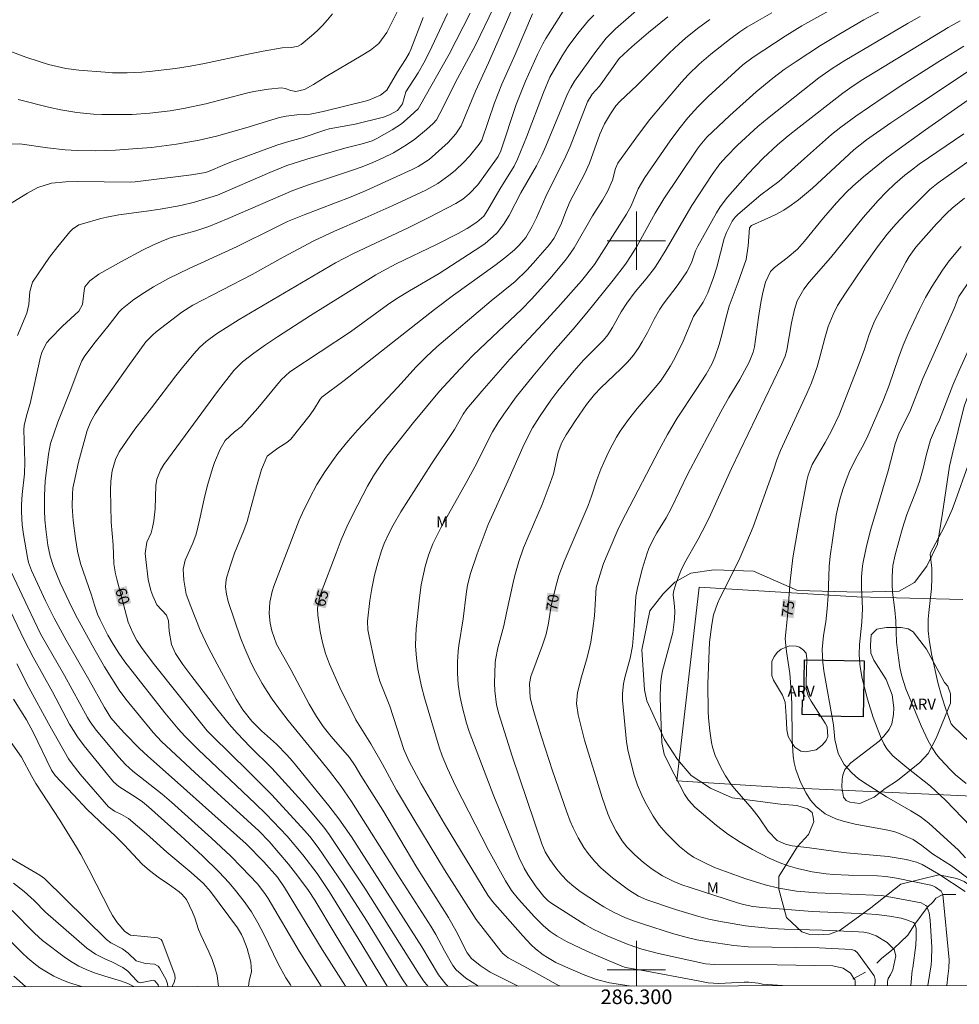
# Model space of a CAD drawing. Units: metres. Extents: x 286000 to 286516, y 1673792 to 1674357.
# Drawn here: x 286215 to 286344, y 1673795 to 1673930 of the extents above; entities that cross this region are included whole.
import ezdxf
from ezdxf.enums import TextEntityAlignment as Align

# ---------------------------------------------------------------- set-up
doc = ezdxf.new("R2010")
doc.units = ezdxf.units.M
doc.header["$MEASUREMENT"] = 0
doc.linetypes.add('Intermitente', pattern=[48, 15, -2, 2, -2, 2, -2, 2, -2, 2, -2, 15])
for name, color, linetype, lineweight in [('Articulacao', 7, 'Continuous', 18), ('Edificacoes', 7, 'Continuous', 30), ('Malha_Coordenadas', 7, 'Continuous', 15), ('Muro_Grade', 8, 'Continuous', 20), ('Rio_Intermitente', 5, 'Intermitente', 9), ('Topon_Curvas_Mestras_Masc', 255, 'Continuous', 9)]:
    doc.layers.add(name, color=color, linetype=linetype, lineweight=lineweight)
for name, color, linetype, lineweight, true_color in [('Curvas_Intermediarias', 7, 'Continuous', 9, 0x783c14), ('Curvas_Mestras', 7, 'Continuous', 20, 0x783c14), ('Topon_Curvas_Mestras', 7, 'Continuous', 9, 0x783c14), ('Topon_Vegetacao', 7, 'Continuous', 9, 0x00ff33), ('Vegetacao', 7, 'Orla8', 9, 0x00ff33)]:
    doc.layers.add(name, color=color, linetype=linetype, lineweight=lineweight, true_color=true_color)
doc.styles.add('Arial', font='arial.ttf', dxfattribs={"height": 1.5})
doc.styles.get("Standard").update_dxf_attribs({"font": 'arial.ttf'})
doc.linetypes.add('Orla8', pattern='A,6,-0.5,["V",Standard,S=1,R=0,X=-0.5,Y=-1],-0.5,6,-0.5,["V",Standard,S=1,R=0,X=-0.5,Y=-1],-0.5', length=14)

msp = doc.modelspace()

# ---------------------------------------------------------------- linework, layer by layer
at = {"layer": 'Articulacao', "flags": 128}
msp.add_lwpolyline([(286016.57, 1674351.73), (286498.76, 1674352.33), (286499.44, 1673798.06), (286017.27, 1673797.46), (286016.57, 1674351.73)], close=True, dxfattribs=at)
at = {"layer": 'Curvas_Intermediarias', "flags": 128}
for points, elevation in [([(286303.21, 1673934.44), (286297.12, 1673929.07), (286295.85, 1673927.78), (286294.41, 1673925.95), (286291.52, 1673921.91), (286290.98, 1673921.05), (286290.53, 1673920.15), (286287.56, 1673912.98), (286287.01, 1673911.75), (286286.29, 1673910.27), (286284.13, 1673906.6), (286282.52, 1673903.48), (286281.78, 1673902.23), (286280.87, 1673901.1), (286280.36, 1673900.58), (286279.26, 1673899.65), (286278.66, 1673899.23), (286272.92, 1673895.52), (286268.86, 1673893.15), (286267.15, 1673892.09), (286265.83, 1673891.2), (286260.76, 1673887.51), (286252.46, 1673882.01), (286251.29, 1673880.95), (286248.07, 1673877.05), (286246.15, 1673874.89), (286245.81, 1673874.55), (286244.87, 1673873.82), (286243.57, 1673872.59), (286242.9, 1673871.42), (286242.14, 1673869.6), (286241.83, 1673868.77), (286241.19, 1673866.64), (286240.78, 1673865.02), (286240.09, 1673861.69), (286239.63, 1673859.76), (286239.15, 1673858.54), (286238.12, 1673856.19), (286237.85, 1673854.98), (286237.9, 1673853.45), (286238.26, 1673851.52), (286238.86, 1673849.82), (286240.18, 1673846.58), (286241.28, 1673844.27), (286242.49, 1673841.93), (286245.09, 1673837.13), (286246.01, 1673835.65), (286247.24, 1673834.11), (286248.59, 1673832.8), (286250.62, 1673830.95), (286252.06, 1673829.49), (286252.82, 1673828.64), (286257.8, 1673822.49), (286259.18, 1673820.7), (286260.91, 1673818.23), (286263.35, 1673814.44), (286270.54, 1673803.15), (286272.83, 1673799.32), (286273.86, 1673798.02), (286274.13, 1673797.78)], 62), ([(286299, 1673797.81), (286296.3, 1673798.24), (286294.51, 1673798.69), (286292.67, 1673799.38), (286289.85, 1673800.6), (286288.96, 1673801.02), (286287.81, 1673801.68), (286287.22, 1673802.06), (286286.15, 1673802.9), (286285.57, 1673803.43), (286284.39, 1673804.65), (286280.24, 1673809.4), (286279.62, 1673810.27), (286273.68, 1673820.02), (286270.48, 1673825.51), (286268.83, 1673828.57), (286268.11, 1673830.23), (286266.16, 1673836.16), (286264.81, 1673839.59), (286264.48, 1673840.71), (286264.08, 1673842.32), (286263.29, 1673845.94), (286263.17, 1673846.64), (286263.13, 1673847.82), (286263.42, 1673850.66), (286263.72, 1673852.31), (286264.09, 1673854.12), (286264.51, 1673855.82), (286265.04, 1673857.49), (286265.4, 1673858.47), (286265.98, 1673859.75), (286266.63, 1673860.99), (286267.68, 1673862.81), (286271.88, 1673869.42), (286275.05, 1673874.11), (286276.23, 1673876.24), (286276.73, 1673876.94), (286278.78, 1673879.4), (286282.61, 1673883.78), (286287.17, 1673888.6), (286289.21, 1673890.85), (286292.44, 1673894.51), (286294.26, 1673896.75), (286298.64, 1673903.67), (286299.28, 1673904.82), (286300.25, 1673907.15), (286301.13, 1673908.68), (286304.6, 1673913.71), (286305.79, 1673915.33), (286307.06, 1673916.89), (286308.41, 1673918.38), (286309.85, 1673919.79), (286314.6, 1673924.12), (286315.98, 1673925.19), (286320.41, 1673928.09), (286322.68, 1673929.47), (286328.96, 1673932.98)], 66), ([(286277.19, 1673931.21), (286274.32, 1673925.61), (286270.25, 1673918.41), (286270.04, 1673918.11), (286268.98, 1673917.08), (286267.79, 1673916.06), (286266.48, 1673915.21), (286264.41, 1673914.04), (286263.76, 1673913.72), (286262.38, 1673913.28), (286260.01, 1673912.72), (286254.81, 1673911.21), (286252.06, 1673910.32), (286249.7, 1673909.39), (286242.55, 1673906.24), (286239.37, 1673905.29), (286237.51, 1673904.86), (286234.69, 1673904.36), (286232.8, 1673904.07), (286228.99, 1673903.57), (286227.34, 1673903.24), (286226.52, 1673903.04), (286224.01, 1673902.34), (286223.52, 1673902.17), (286222.64, 1673901.61), (286222.28, 1673901.24), (286220.62, 1673899.22), (286219.52, 1673897.74), (286217.18, 1673894.33), (286216.8, 1673893.07), (286216.65, 1673891.25), (286216.38, 1673890.09), (286215.1, 1673887.03)], 56), ([(286267.46, 1673931.94), (286265.76, 1673928.59), (286264.66, 1673927.06), (286263.51, 1673926.14), (286262.26, 1673925.35), (286257.44, 1673922.56), (286255.7, 1673921.43), (286254.45, 1673920.75), (286253.26, 1673920.48), (286252.58, 1673920.62), (286251.82, 1673920.9), (286251.3, 1673920.98), (286249.53, 1673920.79), (286247.5, 1673920.48), (286246.5, 1673920.26), (286240.92, 1673918.81), (286237.86, 1673918.15), (286236.03, 1673917.84), (286233.26, 1673917.51), (286230.83, 1673917.34), (286229.62, 1673917.32), (286226.67, 1673917.33), (286225.52, 1673917.37), (286223.24, 1673917.62), (286221.04, 1673917.98), (286219.35, 1673918.31), (286215.18, 1673919.37)], 53), ([(286280.43, 1673932.04), (286277.91, 1673926.83), (286275.43, 1673922.25), (286274.79, 1673921.02), (286273.48, 1673918.31), (286272.57, 1673916.61), (286272.1, 1673916.09), (286271.21, 1673915.25), (286269.61, 1673913.93), (286268.48, 1673913.15), (286266.67, 1673912.09), (286265.28, 1673911.36), (286263.85, 1673910.72), (286262.39, 1673910.15), (286260.92, 1673909.64), (286255.03, 1673907.7), (286252.86, 1673906.9), (286243.98, 1673903.06), (286241.37, 1673901.95), (286239.57, 1673901.35), (286236.2, 1673900.45), (286235.11, 1673900.04), (286233.68, 1673899.4), (286232.27, 1673898.71), (286229.35, 1673897.14), (286226.27, 1673895.42), (286225.01, 1673894.5), (286224.35, 1673893.71), (286224.24, 1673893.19), (286224.01, 1673891.25), (286223.52, 1673890.37), (286221.29, 1673888.29), (286219.57, 1673886.56), (286219.14, 1673886.05), (286218.5, 1673884.82), (286218.28, 1673884.09), (286216.83, 1673877.68), (286216.38, 1673876.16), (286216.02, 1673874.67), (286215.98, 1673874.06), (286216.11, 1673869.68), (286216.07, 1673868.03), (286215.76, 1673865.2), (286215.66, 1673863.77), (286215.65, 1673862.82), (286215.77, 1673861.04), (286215.93, 1673859.74), (286216.46, 1673856.56), (286216.62, 1673855.88), (286217.04, 1673854.79), (286218.97, 1673850.61), (286220.15, 1673848.24), (286221.8, 1673845.24), (286224.89, 1673839.84), (286227.04, 1673835.98), (286227.93, 1673834.59), (286228.82, 1673833.5), (286229.77, 1673832.46), (286231.82, 1673830.37), (286232.97, 1673829.3), (286237.07, 1673825.7), (286246.47, 1673817.3), (286248.9, 1673814.81), (286250.76, 1673812.72), (286251.74, 1673811.32), (286256.89, 1673802.79), (286260.09, 1673797.76)], 57), ([(286263.01, 1673797.77), (286258.66, 1673804.89), (286255.88, 1673809.55), (286255.02, 1673810.88), (286253.54, 1673812.86), (286252.26, 1673814.48), (286249.63, 1673817.61), (286248.2, 1673819.09), (286239.43, 1673827.06), (286234.84, 1673831.31), (286233.72, 1673832.54), (286229.95, 1673837.11), (286229.06, 1673838.37), (286227.06, 1673841.56), (286225.56, 1673844.13), (286223.34, 1673848.2), (286222.6, 1673849.63), (286220.96, 1673853.08), (286220.04, 1673855.33), (286219.58, 1673856.76), (286219.29, 1673858.24), (286218.99, 1673860.43), (286218.87, 1673861.75), (286218.8, 1673863.07), (286218.8, 1673865.06), (286218.9, 1673867.04), (286219.36, 1673870.73), (286219.63, 1673872.2), (286220.64, 1673875.14), (286222.44, 1673879.6), (286223.41, 1673882.31), (286223.93, 1673883.55), (286224.35, 1673884.23), (286225.75, 1673886.11), (286227.67, 1673888.47), (286229.05, 1673890.28), (286229.46, 1673890.65), (286231.08, 1673891.93), (286232.52, 1673892.93), (286233.74, 1673893.67), (286235.82, 1673894.82), (286238.67, 1673896.2), (286245.14, 1673899.18), (286250.49, 1673901.84), (286252.15, 1673902.63), (286254.42, 1673903.58), (286260.88, 1673906.05), (286262.91, 1673906.92), (286269.22, 1673909.76), (286270.08, 1673910.19), (286271.56, 1673911.16), (286274.17, 1673913.5), (286275.24, 1673914.68), (286275.96, 1673915.79), (286277.94, 1673920.53), (286279.72, 1673924.4), (286282.83, 1673931.48)], 58), ([(286333.61, 1673931.61), (286331.17, 1673930.29), (286327.96, 1673928.43), (286325.25, 1673926.77), (286321.88, 1673924.6), (286320.25, 1673923.5), (286318.68, 1673922.32), (286316.39, 1673920.44), (286312.82, 1673917.2), (286309.64, 1673914.2), (286308.73, 1673913.13), (286308.32, 1673912.56), (286305.8, 1673908.84), (286303.77, 1673905.75), (286302.58, 1673903.77), (286300.11, 1673899.32), (286299.29, 1673897.98), (286298.47, 1673896.78), (286296.81, 1673894.59), (286293.18, 1673890.11), (286291.32, 1673887.9), (286288.58, 1673884.77), (286285.83, 1673881.49), (286283.52, 1673878.6), (286281.8, 1673876.24), (286281.05, 1673875.1), (286280.26, 1673873.78), (286277.81, 1673868.99), (286276.71, 1673866.97), (286273.17, 1673860.62), (286272.08, 1673858.42), (286271.48, 1673856.9), (286271.01, 1673855.33), (286270.48, 1673852.83), (286270.22, 1673851.04), (286269.8, 1673846.78), (286269.73, 1673845.81), (286269.71, 1673844.4), (286269.81, 1673842.8), (286270.01, 1673841.28), (286270.5, 1673838.87), (286270.92, 1673837.31), (286272.92, 1673830.53), (286273.34, 1673829.35), (286274.06, 1673827.62), (286275.17, 1673825.25), (286279.69, 1673816.43), (286282.05, 1673812.22), (286282.88, 1673810.91), (286283.84, 1673809.69), (286285.99, 1673807.26), (286287.25, 1673806.03), (286288.16, 1673805.28), (286289.14, 1673804.63), (286290.41, 1673803.89), (286293.18, 1673802.57), (286295.05, 1673801.75), (286297.98, 1673800.52), (286298.5, 1673800.35), (286299.04, 1673800.24), (286300.63, 1673799.98), (286308.47, 1673798.52), (286309.85, 1673798.24), (286311.29, 1673798.15), (286314.76, 1673798.32), (286315.41, 1673798.32), (286316.69, 1673798.19), (286317.26, 1673798.05), (286320.02, 1673797.84)], 67), ([(286258.29, 1673931.12), (286257.64, 1673930.31), (286256.95, 1673929.53), (286256.21, 1673928.8), (286255.44, 1673928.11), (286254, 1673926.93), (286253.59, 1673926.71), (286252.68, 1673926.5), (286251.42, 1673926.45), (286248.79, 1673926.01), (286246.75, 1673925.62), (286240.75, 1673924.31), (286238.77, 1673923.95), (286236.78, 1673923.65), (286233.19, 1673923.21), (286232.18, 1673923.12), (286230.17, 1673923.03), (286228.16, 1673923.05), (286227.15, 1673923.11), (286223.54, 1673923.41), (286221.74, 1673923.65), (286220.55, 1673923.89), (286219.38, 1673924.19), (286218.06, 1673924.6), (286216.27, 1673925.21), (286212.97, 1673926.42)], 52), ([(286213.92, 1673913.27), (286215.45, 1673913.28), (286219.21, 1673912.76), (286221.65, 1673912.49), (286223.31, 1673912.39), (286225.82, 1673912.36), (286228.53, 1673912.44), (286230.93, 1673912.6), (286233.47, 1673912.82), (286236.92, 1673913.25), (286240.03, 1673913.79), (286242.42, 1673914.37), (286246.44, 1673915.51), (286251.04, 1673916.91), (286251.97, 1673917.1), (286253.4, 1673917.26), (286254.62, 1673917.31), (286255.23, 1673917.39), (286257.04, 1673917.72), (286263.17, 1673919.26), (286264.87, 1673920), (286265.75, 1673920.68), (286267.24, 1673923.17), (286268.32, 1673924.85), (286268.84, 1673925.75), (286269.06, 1673926.22), (286270.75, 1673930.61)], 54), ([(286285.76, 1673931.12), (286283.35, 1673925.56), (286281.52, 1673921.47), (286280.51, 1673918.91), (286278.77, 1673913.81), (286278.44, 1673913.26), (286277.09, 1673911.61), (286276.34, 1673910.79), (286275.14, 1673909.64), (286274.28, 1673908.94), (286272.76, 1673907.87), (286271.13, 1673906.95), (286266.5, 1673904.8), (286262.37, 1673902.97), (286258.6, 1673901.34), (286255.77, 1673900.02), (286251.54, 1673897.74), (286247.31, 1673895.38), (286239.16, 1673891.19), (286237.63, 1673890.2), (286234.12, 1673887.5), (286233.62, 1673887.08), (286232.71, 1673886.14), (286230.22, 1673882.71), (286226.39, 1673877.26), (286225.77, 1673876.27), (286225.17, 1673875.2), (286224.65, 1673873.98), (286223.49, 1673869.64), (286222.87, 1673866.88), (286222.72, 1673866.07), (286222.63, 1673865.24), (286222.61, 1673863.58), (286222.76, 1673861.66), (286223.06, 1673859.19), (286223.32, 1673857.42), (286223.74, 1673855.73), (286225.25, 1673851.38), (286225.66, 1673850.02), (286226.09, 1673848.81), (286226.43, 1673848.02), (286227.51, 1673845.93), (286228.22, 1673844.67), (286228.99, 1673843.44), (286229.82, 1673842.25), (286235.33, 1673835.27), (286237.15, 1673833.08), (286238.04, 1673832.08), (286239.92, 1673830.19), (286247.69, 1673822.83), (286249.19, 1673821.37), (286252.08, 1673818.33), (286254.22, 1673815.77), (286256.19, 1673813.21), (286257.85, 1673810.76), (286261.84, 1673804.32), (286265.42, 1673798.38), (286265.81, 1673797.77)], 59), ([(286271.38, 1673797.78), (286270.81, 1673798.51), (286270.16, 1673799.45), (286262.76, 1673811.21), (286257.87, 1673818.57), (286257.14, 1673819.58), (286254.54, 1673822.62), (286251.37, 1673826.17), (286249.97, 1673827.66), (286247.02, 1673830.59), (286245.25, 1673832.45), (286244.14, 1673833.7), (286242.43, 1673835.8), (286239.02, 1673840.23), (286237.78, 1673841.89), (286236.79, 1673843.39), (286236.24, 1673844.64), (286235.91, 1673846.45), (286235.8, 1673847.87), (286235.54, 1673848.67), (286234.2, 1673850.09), (286233.67, 1673851.31), (286233.4, 1673852.04), (286233.02, 1673853.55), (286232.69, 1673856.28), (286232.63, 1673857.1), (286232.84, 1673858.66), (286233.43, 1673859.94), (286233.63, 1673860.69), (286233.79, 1673861.57), (286234.01, 1673863.23), (286234.09, 1673866.43), (286234.24, 1673867.31), (286234.73, 1673868.55), (286235.2, 1673869.31), (286242.66, 1673879.52), (286244.78, 1673882.22), (286245.98, 1673883.41), (286247.53, 1673884.61), (286249.13, 1673885.75), (286250.75, 1673886.84), (286255.31, 1673889.77), (286264.26, 1673895.32), (286265.17, 1673895.85), (286267.03, 1673896.84), (286272.55, 1673899.5), (286275.54, 1673901.01), (286276.76, 1673901.71), (286278.12, 1673902.55), (286279.05, 1673903.4), (286279.6, 1673904.23), (286281.27, 1673907.08), (286283.21, 1673910.24), (286283.7, 1673911.2), (286284.91, 1673914.2), (286287.24, 1673920.35), (286288.13, 1673922.43), (286289.8, 1673925.39), (286290.61, 1673926.65), (286291.94, 1673928.45), (286293.44, 1673930.22), (286294.13, 1673930.97)], 61), ([(286278.34, 1673797.79), (286276.61, 1673798.88), (286275.26, 1673800.03), (286274.83, 1673800.59), (286273.69, 1673802.61), (286272.48, 1673804.87), (286271.79, 1673806.01), (286267.28, 1673813.03), (286260.92, 1673823.09), (286259.39, 1673825.28), (286257.89, 1673827.26), (286256.77, 1673828.69), (286252.21, 1673834.21), (286251.17, 1673835.57), (286250.03, 1673837.15), (286249.34, 1673838.2), (286248.66, 1673839.3), (286247.52, 1673841.35), (286247.01, 1673842.41), (286246.29, 1673844.07), (286245.7, 1673845.56), (286243.99, 1673850.55), (286243.76, 1673851.54), (286243.65, 1673852.56), (286243.73, 1673853.56), (286243.85, 1673854.05), (286244.3, 1673855.53), (286244.87, 1673857.14), (286246.13, 1673860.27), (286246.6, 1673861.52), (286247.04, 1673863.04), (286247.87, 1673866.25), (286248.58, 1673868.64), (286249.33, 1673870.48), (286250.82, 1673871.58), (286252.05, 1673872.32), (286252.58, 1673872.79), (286255.26, 1673876.14), (286255.86, 1673876.99), (286256.63, 1673878.27), (286256.86, 1673878.54), (286259.91, 1673880.84), (286272.28, 1673890.57), (286274.9, 1673892.53), (286280.57, 1673896.6), (286281.94, 1673897.68), (286283.25, 1673898.78), (286283.92, 1673899.41), (286284.81, 1673900.46), (286285.71, 1673901.97), (286286.27, 1673903.14), (286287.58, 1673906.1), (286290.33, 1673911.61), (286290.89, 1673912.93), (286293.29, 1673919.04), (286293.94, 1673920.12), (286294.94, 1673921.2), (286297.64, 1673925), (286299.39, 1673926.63), (286301.66, 1673928.59), (286304.32, 1673930.7)], 63), ([(286310.07, 1673930.36), (286308.36, 1673929.12), (286306.72, 1673927.78), (286305.85, 1673927.02), (286304.46, 1673925.73), (286300.08, 1673921.35), (286297.71, 1673919.12), (286297.17, 1673918.52), (286296.43, 1673917.43), (286295.62, 1673916.06), (286294.99, 1673914.61), (286293.56, 1673910.67), (286292.89, 1673909.16), (286290.92, 1673905.45), (286290.31, 1673904.02), (286289.7, 1673902.43), (286289.23, 1673901.39), (286288.65, 1673900.34), (286288.07, 1673899.51), (286285.84, 1673896.94), (286284.95, 1673895.99), (286283.36, 1673894.44), (286280.05, 1673891.75), (286272.64, 1673885.45), (286271.14, 1673884.09), (286269.8, 1673882.72), (286267.26, 1673879.91), (286261.72, 1673874.02), (286260.45, 1673872.55), (286259.05, 1673870.82), (286258.43, 1673870), (286257.26, 1673868.31), (286256.17, 1673866.57), (286255.18, 1673864.77), (286254.18, 1673862.7), (286253.76, 1673861.7), (286250.28, 1673852.61), (286250.05, 1673851.89), (286249.73, 1673850.43), (286249.65, 1673849.69), (286249.62, 1673848.86), (286249.74, 1673847.54), (286249.97, 1673846.49), (286250.63, 1673844.66), (286252.63, 1673841.1), (286255.09, 1673836.46), (286256.1, 1673834.75), (286257.02, 1673833.37), (286258.11, 1673832.03), (286260.63, 1673829.13), (286261.41, 1673827.98), (286262.18, 1673826.67), (286265.21, 1673821.91), (286269.89, 1673814.03), (286274.21, 1673807.2), (286275.28, 1673805.29), (286276.76, 1673802.35), (286277.37, 1673801.55), (286278.55, 1673800.59), (286279.93, 1673799.7), (286283.75, 1673797.79)], 64), ([(286329.97, 1673797.85), (286329.99, 1673797.89), (286330.01, 1673798.48), (286329.95, 1673798.66), (286329.82, 1673798.84), (286329.33, 1673799.56), (286328.33, 1673800.22), (286326.94, 1673800.56), (286319.28, 1673800.7), (286310.71, 1673800.72), (286309.48, 1673800.84), (286303, 1673802.25), (286300.75, 1673802.83), (286299.64, 1673803.19), (286298.42, 1673803.66), (286295.99, 1673804.69), (286294.06, 1673805.59), (286292.93, 1673806.23), (286288.4, 1673809.09), (286287.9, 1673809.48), (286287.3, 1673810.08), (286286.24, 1673811.38), (286285.08, 1673813.07), (286284.58, 1673813.97), (286283.93, 1673815.35), (286280.43, 1673823.81), (286277.07, 1673832.71), (286276.68, 1673833.82), (286276.07, 1673836.11), (286275.76, 1673837.62), (286275.55, 1673839.15), (286275.46, 1673840.69), (286275.47, 1673842.24), (286275.55, 1673843.73), (286275.63, 1673844.48), (286276.25, 1673848.16), (286276.62, 1673851.54), (286276.82, 1673852.77), (286277.24, 1673854.35), (286278.14, 1673857.05), (286279.68, 1673861.1), (286282.37, 1673867.04), (286284.61, 1673872.12), (286285.74, 1673874.33), (286286.68, 1673875.88), (286288.26, 1673878.14), (286289.23, 1673879.43), (286291.43, 1673882.18), (286292.71, 1673883.65), (286295.47, 1673886.39), (286296.05, 1673887.1), (286296.7, 1673888.13), (286297.89, 1673890.25), (286298.69, 1673891.45), (286299.83, 1673892.98), (286301.32, 1673894.78), (286302.45, 1673896.26), (286302.97, 1673897.01), (286303.94, 1673898.57), (286307.58, 1673904.85), (286310.37, 1673909.09), (286311.45, 1673910.54), (286312.35, 1673911.56), (286313.87, 1673913.12), (286316.66, 1673915.68), (286318.2, 1673916.98), (286325.01, 1673922.34), (286326.83, 1673923.65), (286328.57, 1673924.73), (286337.27, 1673929.87), (286338.89, 1673930.77)], 68), ([(286332.65, 1673797.86), (286332.71, 1673798.25), (286332.72, 1673798.69), (286332.65, 1673799.04), (286332.58, 1673799.2), (286332.01, 1673799.99), (286330.31, 1673802.33), (286329.93, 1673802.66), (286329.44, 1673802.79), (286325.05, 1673803.03), (286315.3, 1673803.16), (286313.35, 1673803.33), (286309.64, 1673803.88), (286308.28, 1673804.14), (286306.93, 1673804.44), (286304.93, 1673805.01), (286300.97, 1673806.26), (286299.73, 1673806.68), (286298.51, 1673807.16), (286296.86, 1673807.92), (286295.51, 1673808.67), (286294.64, 1673809.21), (286292.29, 1673810.76), (286291.4, 1673811.43), (286290.56, 1673812.18), (286289.78, 1673812.98), (286289.08, 1673813.83), (286288.1, 1673815.13), (286287.49, 1673816.18), (286287.04, 1673817.31), (286282.94, 1673829.31), (286281.11, 1673835.1), (286280.78, 1673836.35), (286280.55, 1673838.27), (286280.54, 1673839.31), (286280.64, 1673842.13), (286280.67, 1673842.54), (286280.98, 1673844.16), (286281.8, 1673847.17), (286282.16, 1673848.99), (286283.08, 1673853.15), (286283.31, 1673854.11), (286283.86, 1673856.01), (286284.52, 1673857.88), (286285.26, 1673859.72), (286287.05, 1673863.83), (286288.17, 1673866.76), (286288.6, 1673868.06), (286289.28, 1673871.01), (286289.74, 1673872.33), (286290.34, 1673873.39), (286291.65, 1673875.35), (286293.16, 1673877.53), (286294.23, 1673878.9), (286295.12, 1673879.85), (286297.86, 1673882.42), (286298.76, 1673883.34), (286299.59, 1673884.32), (286300.33, 1673885.38), (286300.8, 1673886.16), (286301.52, 1673887.44), (286302.43, 1673889.25), (286303.2, 1673890.63), (286303.64, 1673891.29), (286305.71, 1673894.02), (286306.9, 1673895.73), (286307.53, 1673896.96), (286308.09, 1673898.64), (286308.39, 1673899.27), (286310.97, 1673903.84), (286311.49, 1673904.68), (286312.5, 1673906), (286315.28, 1673909.13), (286317.38, 1673911.33), (286319.34, 1673913.16), (286320.8, 1673914.41), (286322.3, 1673915.61), (286328.29, 1673920.24), (286329.28, 1673920.96), (286330.79, 1673921.97), (286342.75, 1673929.25), (286344.41, 1673930.17)], 69), ([(286337.6, 1673797.86), (286337.81, 1673799.92), (286337.89, 1673800.28), (286338.31, 1673803.38), (286338.37, 1673804.43), (286338.36, 1673805.74), (286338.19, 1673806.26), (286338.16, 1673806.34), (286337.98, 1673806.5), (286337.04, 1673806.88), (286336.31, 1673807.09), (286334.68, 1673807.38), (286332.93, 1673807.6), (286331.61, 1673807.69), (286324.1, 1673808.03), (286317.28, 1673808.55), (286315.97, 1673808.7), (286314.69, 1673808.96), (286313.85, 1673809.2), (286307.35, 1673811.29), (286306.24, 1673811.68), (286305.14, 1673812.11), (286303.56, 1673812.91), (286302.17, 1673813.82), (286300.97, 1673814.72), (286299.77, 1673815.76), (286298.68, 1673816.88), (286298.03, 1673817.71), (286297.2, 1673819.04), (286296.43, 1673820.54), (286296.06, 1673821.39), (286295.27, 1673823.66), (286292.88, 1673831.49), (286292.4, 1673833.33), (286292.02, 1673834.98), (286291.77, 1673836.53), (286291.91, 1673838.05), (286292.46, 1673840.18), (286293.15, 1673842.54), (286293.47, 1673843.74), (286293.74, 1673844.97), (286294.03, 1673846.82), (286294.22, 1673848.57), (286294.48, 1673852.43), (286294.97, 1673854.14), (286295.49, 1673855.72), (286296.1, 1673857.26), (286297.59, 1673860.7), (286298.47, 1673862.48), (286303.09, 1673871.31), (286304.25, 1673873.44), (286305.57, 1673875.66), (286308.2, 1673879.6), (286309.55, 1673881.71), (286310.32, 1673883.09), (286310.75, 1673884.04), (286311.35, 1673885.77), (286311.77, 1673887.29), (286312.23, 1673889.34), (286312.7, 1673891.03), (286313.96, 1673894.33), (286315.02, 1673897.43), (286315.33, 1673899.32), (286315.52, 1673901.77), (286315.75, 1673902.09), (286318.02, 1673903.09), (286319.13, 1673903.62), (286320.21, 1673904.21), (286321.23, 1673904.88), (286322.23, 1673905.63), (286324.14, 1673907.23), (286329.82, 1673912.47), (286331.55, 1673913.84), (286334.87, 1673916.16), (286337.75, 1673918.12), (286349.52, 1673925.91)], 71), ([(286339.95, 1673797.86), (286340.4, 1673800.69), (286340.47, 1673801.35), (286340.51, 1673803.1), (286340.28, 1673806.82), (286340.12, 1673807.81), (286339.86, 1673808.55), (286339.8, 1673808.74), (286339.7, 1673808.85), (286339.03, 1673809.18), (286333.63, 1673810.2), (286324.8, 1673810.57), (286321.94, 1673810.82), (286319.53, 1673811.22), (286317.63, 1673811.68), (286314.98, 1673812.51), (286312.2, 1673813.48), (286310.71, 1673814.05), (286309.26, 1673814.71), (286307.84, 1673815.45), (286307.03, 1673815.99), (286305.9, 1673816.93), (286304.08, 1673818.73), (286303.13, 1673819.86), (286302.29, 1673821.08), (286301.9, 1673821.71), (286301.2, 1673823.02), (286300.74, 1673823.97), (286300.16, 1673825.32), (286299.69, 1673826.72), (286298.87, 1673829.94), (286298.65, 1673831.27), (286298.1, 1673836.99), (286298.07, 1673837.89), (286298.21, 1673839.22), (286298.4, 1673840.1), (286299.12, 1673842.75), (286299.43, 1673844.4), (286299.67, 1673847.16), (286299.91, 1673851.21), (286300.07, 1673852.19), (286300.76, 1673854.95), (286301.46, 1673857.17), (286301.71, 1673857.8), (286302.28, 1673859.03), (286302.8, 1673859.96), (286304.05, 1673862.01), (286304.74, 1673863.27), (286307.05, 1673868.04), (286311.55, 1673876.55), (286312.67, 1673878.53), (286314.16, 1673880.97), (286315.47, 1673883.34), (286316.02, 1673884.74), (286316.19, 1673885.48), (286316.72, 1673889.47), (286317.05, 1673891.53), (286317.34, 1673892.9), (286317.71, 1673894.35), (286318.37, 1673895.78), (286318.92, 1673896.33), (286320.65, 1673897.65), (286322.07, 1673898.85), (286323.05, 1673899.97), (286325.65, 1673903.14), (286327.45, 1673905.22), (286328.76, 1673906.62), (286329.68, 1673907.51), (286331.12, 1673908.77), (286334.35, 1673911.37), (286336.53, 1673912.98), (286339.65, 1673915.21), (286348.51, 1673921.42)], 72), ([(286342.56, 1673797.87), (286342.7, 1673799.16), (286342.85, 1673800.25), (286342.86, 1673801.4), (286342.01, 1673810.36), (286341.76, 1673810.79), (286341.02, 1673811.35), (286340.62, 1673811.55), (286340.37, 1673811.62), (286335.67, 1673812.59), (286334.18, 1673812.83), (286333.05, 1673812.92), (286329.09, 1673813), (286327.06, 1673813.09), (286326, 1673813.19), (286324.07, 1673813.47), (286322.1, 1673813.91), (286320.82, 1673814.29), (286319.56, 1673814.75), (286318.18, 1673815.31), (286315.93, 1673816.52), (286314.21, 1673817.52), (286312.53, 1673818.6), (286310.96, 1673819.82), (286308.02, 1673822.34), (286307.14, 1673823.27), (286306.58, 1673824.09), (286304.48, 1673828.15), (286303.81, 1673829.58), (286303.47, 1673831.21), (286303.29, 1673835.92), (286303.26, 1673837.41), (286303.28, 1673838.9), (286303.4, 1673839.96), (286303.58, 1673841.01), (286304.97, 1673846.27), (286305.23, 1673848.11), (286305.24, 1673849.27), (286305.17, 1673850.32), (286305.02, 1673851.46), (286305.06, 1673851.84), (286305.39, 1673852.97), (286306.06, 1673854.73), (286306.6, 1673855.8), (286308.46, 1673859.07), (286309.56, 1673861.18), (286310.17, 1673862.43), (286313.05, 1673868.78), (286319.89, 1673883.02), (286320.37, 1673884.2), (286320.61, 1673885), (286321.27, 1673888.74), (286321.66, 1673890.59), (286322.03, 1673891.76), (286322.95, 1673893.37), (286323.7, 1673894.35), (286326.6, 1673897.65), (286331.09, 1673903.2), (286333.15, 1673905.52), (286334.29, 1673906.7), (286335.44, 1673907.8), (286336.81, 1673908.99), (286337.71, 1673909.71), (286338.77, 1673910.5), (286344.9, 1673914.68)], 73), ([(286345.77, 1673911.07), (286341.36, 1673907.94), (286340.23, 1673907.04), (286339.81, 1673906.64), (286336.89, 1673903.71), (286335.58, 1673902.28), (286334.39, 1673900.91), (286333.05, 1673899.17), (286331.13, 1673896.48), (286328.65, 1673892.81), (286327.56, 1673891.11), (286326.95, 1673889.91), (286326.3, 1673888.23), (286325.82, 1673886.66), (286325.21, 1673884.21), (286324.78, 1673882.71), (286324, 1673880.51), (286323.38, 1673879.08), (286319.73, 1673871.23), (286319.25, 1673869.94), (286318.81, 1673868.55), (286315.98, 1673860.78), (286315.15, 1673858.7), (286314.02, 1673856.16), (286311.45, 1673851), (286311.11, 1673850.25), (286310.57, 1673848.7), (286310.31, 1673847.37), (286310.03, 1673844.93), (286309.8, 1673839.25), (286309.82, 1673835.44), (286309.86, 1673834.55), (286310.04, 1673832.78), (286310.28, 1673831.18), (286310.41, 1673830.57), (286310.8, 1673829.39), (286311.6, 1673827.68), (286312.21, 1673826.6), (286312.99, 1673825.42), (286313.43, 1673824.86), (286315.87, 1673822.1), (286316.81, 1673820.85), (286318.05, 1673819.01), (286319.31, 1673817.74), (286320.42, 1673817.26), (286321.33, 1673817), (286323.71, 1673816.76), (286327.36, 1673816.22), (286328.78, 1673816.04), (286334.53, 1673815.53), (286336.97, 1673815.16), (286338.38, 1673814.79), (286339.18, 1673814.44), (286341.46, 1673813.15), (286345.08, 1673810.73)], 74), ([(286344.53, 1673899.22), (286342.88, 1673897.24), (286341.96, 1673895.99), (286340.53, 1673893.8), (286339.64, 1673892.21), (286338.8, 1673890.58), (286337.26, 1673887.27), (286336.58, 1673885.69), (286335.93, 1673883.97), (286334.66, 1673880.21), (286333.88, 1673878.21), (286331.57, 1673872.93), (286330.95, 1673871.68), (286330.05, 1673870.05), (286329.23, 1673868.38), (286328.88, 1673867.52), (286328.35, 1673866.03), (286327.98, 1673864.82), (286327.66, 1673863.61), (286327.4, 1673862.39), (286327.18, 1673861.15), (286326.54, 1673856.74), (286326.41, 1673855.32), (286326.28, 1673851.35), (286326.17, 1673849.54), (286325.95, 1673847.74), (286325.66, 1673845.87), (286325.47, 1673843.93), (286325.54, 1673842.21), (286325.7, 1673841.04), (286327.02, 1673833.6), (286327.22, 1673831.58), (286327.66, 1673829.69), (286328.47, 1673828.17), (286329.51, 1673827.04), (286330.46, 1673826.21), (286331.62, 1673825.42), (286334.27, 1673823.75), (286337.6, 1673821.82), (286338.88, 1673821.04), (286340.08, 1673820.14), (286344.14, 1673816.42), (286345.14, 1673815.37)], 76), ([(286345.82, 1673819.7), (286342.41, 1673823.25), (286341.02, 1673824.57), (286340.34, 1673825.18), (286337.09, 1673827.74), (286335.16, 1673829.36), (286334.34, 1673830.31), (286333.9, 1673831.02), (286333.55, 1673831.79), (286332.47, 1673834.64), (286331.69, 1673837.12), (286330.96, 1673839.98), (286330.7, 1673841.29), (286330.62, 1673841.95), (286330.54, 1673843.28), (286330.59, 1673844.61), (286330.91, 1673847.71), (286331, 1673849.55), (286330.87, 1673852.45), (286330.88, 1673853.9), (286331, 1673855.41), (286331.11, 1673856.14), (286331.49, 1673857.88), (286332.1, 1673860.32), (286332.8, 1673862.74), (286334.53, 1673868.44), (286335.47, 1673872.17), (286336.03, 1673873.67), (286337.5, 1673876.53), (286339.27, 1673881.12), (286343.58, 1673890.72), (286344.22, 1673892.35), (286345.81, 1673894.69)], 77), ([(286345.23, 1673825.58), (286343.74, 1673826.75), (286343.07, 1673827.43), (286341.64, 1673828.97), (286341.16, 1673829.53), (286340.53, 1673830.44), (286340, 1673831.41), (286339.03, 1673833.49), (286336.93, 1673838.56), (286336.38, 1673840.28), (286336.11, 1673841.46), (286335.82, 1673843.47), (286335.67, 1673844.93), (286335.55, 1673847.86), (286335.45, 1673849.35), (286335.11, 1673851.83), (286335.07, 1673852.84), (286335.07, 1673853.96), (286335.17, 1673855.47), (286335.47, 1673856.95), (286336.47, 1673860.57), (286337.08, 1673862.44), (286338.27, 1673865.48), (286338.82, 1673866.99), (286339.3, 1673868.76), (286339.73, 1673870.56), (286340.33, 1673872.7), (286341.02, 1673874.32), (286341.57, 1673875.43), (286343.4, 1673880.21), (286344.23, 1673882.21), (286347.59, 1673889.59)], 78), ([(286345.43, 1673869.15), (286343.74, 1673864.38), (286343.27, 1673863.14), (286342.75, 1673861.92), (286342.19, 1673860.72), (286340.3, 1673857.19), (286340.27, 1673857.03), (286340.48, 1673855.11), (286340.52, 1673853.71), (286340.44, 1673852.32), (286340.08, 1673849.01), (286340.01, 1673848.12), (286339.99, 1673846.52), (286340.13, 1673845.32), (286340.47, 1673843.36), (286341.33, 1673839.41), (286341.82, 1673837.57), (286342.4, 1673835.75), (286343.04, 1673833.96), (286343.16, 1673833.76), (286343.45, 1673833.41), (286345.62, 1673831.33)], 79), ([(286214.26, 1673854.62), (286216.51, 1673849.74), (286218.27, 1673846.08), (286221.55, 1673840.39), (286224.7, 1673834.61), (286225.08, 1673834.01), (286225.92, 1673832.88), (286228.99, 1673829.18), (286229.91, 1673828.17), (286230.93, 1673827.25), (286234.97, 1673824.09), (286236.22, 1673823.02), (286241.73, 1673818.06), (286244.34, 1673815.63), (286245.84, 1673814.11), (286248.02, 1673811.8), (286249.03, 1673810.47), (286249.48, 1673809.77), (286253.73, 1673802.59), (286256.74, 1673797.76)], 56), ([(286246.78, 1673797.75), (286246.9, 1673798.47), (286247.2, 1673799.79), (286247.12, 1673801.06), (286246.61, 1673802.92), (286246.07, 1673804.35), (286245.85, 1673804.84), (286245.3, 1673805.76), (286241.58, 1673810.73), (286240.62, 1673811.84), (286238.92, 1673813.36), (286235.59, 1673816.16), (286232.8, 1673818.66), (286230.32, 1673820.75), (286229.35, 1673821.31), (286228.43, 1673821.75), (286227.59, 1673822.35), (286223.69, 1673826.85), (286222.6, 1673828.24), (286222.12, 1673828.97), (286219.34, 1673833.79), (286216.65, 1673838.74), (286215.01, 1673841.98)], 54), ([(286214.55, 1673837.13), (286216.33, 1673834.32), (286217.27, 1673832.6), (286219.77, 1673827.41), (286220.26, 1673826.68), (286222.8, 1673824.02), (286224.65, 1673821.98), (286227.16, 1673819.61), (286228.52, 1673818.39), (286229.76, 1673817.14), (286232.22, 1673814.52), (286233.23, 1673813.63), (286234.57, 1673812.6), (286235.76, 1673811.8), (286237.26, 1673810.69), (286237.64, 1673810.38), (286238.27, 1673809.65), (286239.13, 1673807.93), (286239.44, 1673807.16), (286239.91, 1673805.56), (286240.23, 1673804.79), (286241.35, 1673802.49), (286241.8, 1673801.43), (286242.19, 1673800.35), (286242.47, 1673799.24), (286242.67, 1673797.74)], 53), ([(286213.3, 1673832.56), (286215.67, 1673829.16), (286217.06, 1673826.52), (286217.63, 1673825.57), (286220.9, 1673820.55), (286223.2, 1673816.84), (286223.79, 1673815.83), (286224.89, 1673813.78), (286227.87, 1673807.96), (286228.15, 1673807.45), (286228.79, 1673806.49), (286229.82, 1673805.26), (286230.45, 1673804.84), (286230.62, 1673804.78), (286234.36, 1673804.4), (286234.79, 1673804.16), (286234.94, 1673803.96), (286236.68, 1673799.32), (286236.75, 1673798.81), (286236.6, 1673798.31), (286236.36, 1673797.81), (286236.36, 1673797.74)], 52), ([(286209.03, 1673818.31), (286218.15, 1673813), (286218.79, 1673812.54), (286227.3, 1673804.18), (286227.9, 1673803.69), (286229.51, 1673802.87), (286230.28, 1673802.29), (286231.37, 1673801.26), (286232.67, 1673800.88), (286233.91, 1673800.79), (286234.38, 1673800.52), (286234.57, 1673800.3), (286235.5, 1673798.64), (286235.66, 1673798.09), (286235.72, 1673797.73)], 51), ([(286214.36, 1673808.16), (286217.42, 1673805.04), (286218.56, 1673804.03), (286221.71, 1673801.66), (286222.61, 1673801.05), (286223.54, 1673800.5), (286224.52, 1673800.04), (286225.54, 1673799.64), (286227.07, 1673799.13), (286229.39, 1673798.45), (286230.23, 1673798.15), (286231.08, 1673797.73)], 49), ([(286223.88, 1673797.72), (286223.16, 1673797.93), (286222.11, 1673798.28), (286221.09, 1673798.67), (286220.11, 1673799.15), (286219.07, 1673799.72), (286218.19, 1673800.3), (286217.33, 1673800.92), (286216.52, 1673801.61), (286215.74, 1673802.33), (286214.25, 1673803.86)], 48), ([(286216.2, 1673797.71), (286214.62, 1673799.14)], 47)]:
    msp.add_lwpolyline(points, dxfattribs=dict(at, elevation=elevation))
at = {"layer": 'Curvas_Mestras', "flags": 128}
for points, elevation in [([(286268.53, 1673797.78), (286267.87, 1673798.79), (286262.95, 1673806.76), (286259.76, 1673811.76), (286256.36, 1673816.77), (286255.22, 1673818.28), (286254.48, 1673819.14), (286249.98, 1673824), (286246.71, 1673827.3), (286241.88, 1673831.99), (286241.11, 1673832.81), (286233.71, 1673842.09), (286232.11, 1673844.23), (286231.47, 1673845.2), (286230.92, 1673846.22), (286230.3, 1673847.7), (286228.71, 1673853.61), (286228.54, 1673854.32), (286228.32, 1673855.69), (286228.22, 1673858.29), (286227.96, 1673861.41), (286227.85, 1673865.78), (286227.91, 1673867.02), (286228.1, 1673868.46), (286228.53, 1673870), (286229.07, 1673871.06), (286230.14, 1673872.67), (286231.2, 1673874.15), (286233.5, 1673877.1), (286236.82, 1673881.48), (286237.72, 1673882.64), (286239.27, 1673884.52), (286240.09, 1673885.38), (286240.99, 1673886.18), (286242.42, 1673887.24), (286245.49, 1673889.21), (286258.73, 1673896.99), (286261.2, 1673898.26), (286268.68, 1673901.77), (286271.6, 1673903.23), (286275.23, 1673905.14), (286276.19, 1673905.73), (286277.07, 1673906.43), (286278.22, 1673907.66), (286281.05, 1673911.55), (286281.41, 1673912.33), (286283.49, 1673918.69), (286284.79, 1673921.91), (286286.41, 1673925.55), (286287.17, 1673927.03), (286287.58, 1673927.74), (286289.95, 1673931.49)], 60), ([(286289.47, 1673797.8), (286289.4, 1673797.83), (286285.04, 1673800.25), (286282.38, 1673801.65), (286281.72, 1673802.19), (286281.38, 1673802.58), (286278.02, 1673806.93), (286273.69, 1673813.71), (286269.45, 1673820.66), (286267.07, 1673824.65), (286265.16, 1673828.22), (286263.58, 1673831.01), (286261.5, 1673834.32), (286259.31, 1673838.75), (286257.9, 1673841.92), (286257.37, 1673843.39), (286256.94, 1673844.89), (286256.61, 1673846.42), (286256.28, 1673848.64), (286256.27, 1673849.62), (286256.54, 1673851), (286256.77, 1673851.75), (286258.79, 1673857.15), (286259.52, 1673858.98), (286260.29, 1673860.78), (286261.14, 1673862.55), (286263.13, 1673866.34), (286263.94, 1673867.75), (286264.83, 1673869.12), (286265.77, 1673870.44), (286269.44, 1673875.08), (286272.97, 1673879.39), (286275.81, 1673882.43), (286277.57, 1673884.26), (286279.39, 1673886.02), (286284.28, 1673890.63), (286285.58, 1673891.99), (286288.11, 1673894.79), (286290.21, 1673897.31), (286290.64, 1673897.87), (286291.46, 1673899.05), (286293.97, 1673903.44), (286295.33, 1673905.57), (286296.02, 1673906.77), (286296.69, 1673908.3), (286297.14, 1673909.92), (286297.44, 1673910.65), (286297.52, 1673910.78), (286300.28, 1673914.57), (286301.85, 1673916.66), (286303.5, 1673918.67), (286306.15, 1673921.74), (286307.09, 1673922.78), (286308.6, 1673924.25), (286310.21, 1673925.6), (286312.76, 1673927.62), (286314.16, 1673928.66), (286315.12, 1673929.3), (286316.62, 1673930.18), (286318.57, 1673931.27)], 65), ([(286213.26, 1673904.57), (286216.48, 1673906.52), (286217.9, 1673907.29), (286219.76, 1673907.9), (286221.74, 1673908.08), (286223.33, 1673908.14), (286230.65, 1673908.06), (286231.24, 1673908.08), (286238.97, 1673909.07), (286240.87, 1673909.39), (286241.55, 1673909.62), (286243.21, 1673910.35), (286244.44, 1673910.84), (286250.69, 1673913.1), (286252, 1673913.53), (286254.16, 1673914.13), (286257.25, 1673915.16), (286257.87, 1673915.34), (286261.43, 1673916.02), (286265.3, 1673916.96), (286266.11, 1673917.26), (286267.22, 1673917.89), (286267.9, 1673918.78), (286268.38, 1673920.42), (286270.05, 1673923.06), (286270.84, 1673924.42), (286271.58, 1673925.81), (286274.07, 1673931.17)], 55), ([(286344.87, 1673926.71), (286341.33, 1673924.52), (286336.82, 1673921.63), (286333.84, 1673919.67), (286330.06, 1673917.11), (286328.04, 1673915.61), (286326.73, 1673914.56), (286323.02, 1673911.31), (286319.93, 1673908.49), (286319.5, 1673908.13), (286317.05, 1673906.3), (286313.88, 1673903.59), (286313.52, 1673903.23), (286313.12, 1673902.68), (286312.35, 1673901.14), (286312.04, 1673900.3), (286311.03, 1673896.37), (286310.58, 1673894.95), (286309.78, 1673892.85), (286309.15, 1673891.58), (286307.8, 1673889.61), (286306.38, 1673886.24), (286305.25, 1673883.92), (286304.65, 1673882.83), (286303.93, 1673881.7), (286303.27, 1673880.77), (286302.57, 1673879.87), (286300.1, 1673876.98), (286298.89, 1673875.48), (286297.78, 1673873.9), (286297.28, 1673873.08), (286296.36, 1673871.38), (286295.94, 1673870.51), (286295.11, 1673868.66), (286294.56, 1673867.21), (286293.85, 1673864.98), (286293.39, 1673863.68), (286290.09, 1673856.01), (286289.36, 1673854.08), (286289.06, 1673853.09), (286288.55, 1673851.13), (286288.3, 1673849.95), (286287.93, 1673847.56), (286287.6, 1673846.03), (286287.13, 1673844.54), (286286.23, 1673842.19), (286285.53, 1673840.25), (286285.32, 1673839.28), (286285.44, 1673837.3), (286285.67, 1673836.27), (286285.95, 1673835.26), (286286.97, 1673831.97), (286288.49, 1673827.31), (286290.39, 1673821.78), (286290.91, 1673820.39), (286291.31, 1673819.48), (286291.99, 1673818.11), (286292.79, 1673816.8), (286293.38, 1673815.97), (286294.22, 1673814.92), (286295.16, 1673813.95), (286296.7, 1673812.63), (286298.91, 1673810.99), (286300.29, 1673810.13), (286301.4, 1673809.63), (286305.34, 1673808.28), (286308.54, 1673807.31), (286309.91, 1673806.96), (286311.29, 1673806.66), (286314.96, 1673806.06), (286317.09, 1673805.8), (286318.57, 1673805.68), (286320.29, 1673805.58), (286325.48, 1673805.46), (286330.46, 1673805.24), (286331.18, 1673805.18), (286331.88, 1673805.04), (286332.88, 1673804.66), (286334.39, 1673803.74), (286335.26, 1673802.87), (286335.32, 1673802.81), (286335.56, 1673801.91), (286335.17, 1673799.99), (286334.84, 1673799.34), (286334.5, 1673798.84), (286334.41, 1673798.39), (286334.42, 1673797.86)], 70), ([(286344.96, 1673905.87), (286343.29, 1673904.49), (286342.54, 1673903.78), (286341.15, 1673902.35), (286338.32, 1673899.11), (286337.4, 1673897.87), (286336.93, 1673897.07), (286332.62, 1673888.96), (286331.92, 1673887.15), (286331.25, 1673885.16), (286330.52, 1673883.15), (286327.78, 1673876.11), (286326.76, 1673873.95), (286325.88, 1673872.34), (286324.1, 1673869.33), (286323.53, 1673867.86), (286323.35, 1673867.13), (286322.34, 1673861.78), (286321.43, 1673856.53), (286321.08, 1673853.31), (286320.69, 1673848.52), (286320.39, 1673845.43), (286320.55, 1673843.66), (286321.03, 1673840.67), (286321.23, 1673838.24), (286321.32, 1673836.51), (286321.35, 1673831.6), (286321.5, 1673829.33), (286321.63, 1673828.4), (286321.83, 1673827.49), (286322.51, 1673825.73), (286323.27, 1673824.23), (286323.85, 1673823.28), (286324.62, 1673822.4), (286325.89, 1673821.42), (286327.34, 1673820.72), (286328.36, 1673820.39), (286330.01, 1673819.97), (286334.24, 1673819.23), (286335.31, 1673818.98), (286335.92, 1673818.75), (286337.96, 1673817.87), (286339.14, 1673817.05), (286340.6, 1673815.92), (286343.21, 1673814.25), (286345.46, 1673812.59)], 75), ([(286252.66, 1673797.76), (286252.54, 1673797.93), (286251.92, 1673798.91), (286250.84, 1673800.84), (286248.91, 1673804.9), (286248.09, 1673806.45), (286247.18, 1673807.95), (286246.18, 1673809.38), (286245.02, 1673810.91), (286244.13, 1673811.96), (286242.72, 1673813.47), (286240.51, 1673815.6), (286237.46, 1673818.44), (286233.08, 1673822.36), (286232.26, 1673823.04), (286231.4, 1673823.66), (286229, 1673825.14), (286228.29, 1673825.78), (286227.43, 1673826.79), (286224.24, 1673830.71), (286223.32, 1673831.95), (286222.26, 1673833.7), (286219.9, 1673838.13), (286217.26, 1673842.88), (286216.03, 1673845.26), (286213.64, 1673850.27)], 55), ([(286234.46, 1673797.73), (286234.4, 1673797.96), (286233.96, 1673798.5), (286233.78, 1673798.59), (286231.94, 1673798.23), (286231.67, 1673798.31), (286231.46, 1673798.48), (286230.23, 1673799.82), (286229.57, 1673800.34), (286228.06, 1673801.12), (286227.09, 1673801.51), (286225.79, 1673802.15), (286224.61, 1673803), (286218.97, 1673807.91), (286217.39, 1673809.52), (286216.04, 1673810.76), (286214.58, 1673811.89)], 50)]:
    msp.add_lwpolyline(points, dxfattribs=dict(at, elevation=elevation))
at = {"layer": 'Edificacoes', "flags": 128}
msp.add_lwpolyline([(286323.04, 1673842.52), (286331.21, 1673842.4), (286331.1, 1673834.71), (286325.05, 1673834.8), (286325.06, 1673834.98), (286322.72, 1673835.01), (286322.75, 1673837.02), (286322.96, 1673837.01)], close=True, dxfattribs=at)
at = {"layer": 'Malha_Coordenadas', "flags": 128}
for points in [[(286300, 1673904), (286300, 1673896)], [(286304, 1673900), (286296, 1673900)], [(286300, 1673804), (286300, 1673797.81)], [(286300, 1673797.81), (286300, 1673801.81)], [(286304, 1673800), (286296, 1673800)]]:
    msp.add_lwpolyline(points, dxfattribs=at)
at = {"layer": 'Muro_Grade', "flags": 128}
msp.add_lwpolyline([(286344.75, 1673850.79), (286330.24, 1673851.18), (286308.58, 1673852.51), (286305.53, 1673825.91), (286320.02, 1673825.01), (286350.09, 1673823.66)], dxfattribs=at)
at = {"layer": 'Rio_Intermitente', "flags": 128}
msp.add_lwpolyline([(286343.79, 1673810.36), (286342.01, 1673810.36), (286341.07, 1673809.82), (286340.75, 1673809.38), (286339.86, 1673808.55), (286338.19, 1673806.26), (286337.22, 1673804.77), (286335.26, 1673802.87), (286333.59, 1673801.58), (286332.01, 1673799.99), (286329.82, 1673798.84), (286328.33, 1673797.85)], dxfattribs=at)
at = {"layer": 'Topon_Curvas_Mestras_Masc'}
for points in [[(286228.31, 1673852.16, 60), (286228.97, 1673849.82, 60), (286230.05, 1673852.65, 60), (286230.71, 1673850.31, 60)], [(286228.31, 1673852.16, 60), (286228.97, 1673849.82, 60), (286230.05, 1673852.65, 60), (286230.71, 1673850.31, 60)], [(286257.38, 1673849.57, 65), (286258.01, 1673851.92, 65), (286255.64, 1673850.04, 65), (286256.27, 1673852.39, 65)], [(286257.38, 1673849.57, 65), (286258.01, 1673851.92, 65), (286255.64, 1673850.04, 65), (286256.27, 1673852.39, 65)], [(286289.24, 1673849.08, 70), (286289.57, 1673851.49, 70), (286287.45, 1673849.32, 70), (286287.78, 1673851.73, 70)], [(286289.24, 1673849.08, 70), (286289.57, 1673851.49, 70), (286287.45, 1673849.32, 70), (286287.78, 1673851.73, 70)], [(286321.54, 1673848.23, 75), (286321.86, 1673850.64, 75), (286319.75, 1673848.47, 75), (286320.07, 1673850.88, 75)], [(286321.54, 1673848.23, 75), (286321.86, 1673850.64, 75), (286319.75, 1673848.47, 75), (286320.07, 1673850.88, 75)]]:
    msp.add_solid(points, dxfattribs=at)
at = {"layer": 'Vegetacao', "flags": 128}
msp.add_lwpolyline([(286499.14, 1674037.94), (286497.33, 1674037.97), (286496.21, 1674037.46), (286494.46, 1674035.07), (286493.06, 1674029.55), (286491.69, 1674025.56), (286489.71, 1674023.81), (286488.94, 1674023.81), (286488.05, 1674024.32), (286487.26, 1674025.25), (286486.74, 1674026.42), (286486.33, 1674027.96), (286485.88, 1674030.6), (286485.34, 1674032.64), (286485.02, 1674035.19), (286485.09, 1674037.77), (286486.42, 1674041.09), (286486.71, 1674042.4), (286486.71, 1674043.26), (286486.62, 1674043.61), (286486.04, 1674044.15), (286485.72, 1674044.28), (286485.02, 1674044.28), (286484.35, 1674044.06), (286483.75, 1674043.67), (286482.76, 1674043.23), (286481.99, 1674043), (286480.62, 1674042.88), (286478.3, 1674042.88), (286477.18, 1674042.94), (286474.72, 1674044.53), (286472.75, 1674047.12), (286469.97, 1674050.14), (286468.22, 1674051.32), (286466.95, 1674051.77), (286464.39, 1674052.09), (286460.47, 1674052.02), (286451.3, 1674051.09), (286446.12, 1674051.09), (286440.9, 1674051.26), (286436.04, 1674051.26), (286431.74, 1674051.16), (286429.35, 1674050.49), (286425.82, 1674048.65), (286425.68, 1674048.65), (286423.04, 1674045.87), (286422.54, 1674044.46), (286422.16, 1674040.58), (286422.58, 1674033.29), (286422.62, 1674031.35), (286422.51, 1674029.45), (286422.12, 1674027.55), (286421.42, 1674026.31), (286420.15, 1674024.9), (286417.61, 1674022.54), (286415.81, 1674020.6), (286414.62, 1674018.38), (286412.25, 1674012.78), (286411.92, 1674006.48), (286411.08, 1674003.38), (286410.14, 1674001.03), (286406.19, 1673996.24), (286404.64, 1673995.3), (286400.03, 1673991.3), (286399.09, 1673990.13), (286398.53, 1673987.12), (286398.67, 1673984.16), (286401.16, 1673976.36), (286401.26, 1673972.28), (286400.88, 1673969.5), (286400.32, 1673967.2), (286399.42, 1673965.13), (286399.05, 1673963.44), (286391.48, 1673949.06), (286389.84, 1673946.01), (286386.03, 1673940.7), (286382.98, 1673937.41), (286376.22, 1673931.59), (286372.64, 1673925.95), (286372.41, 1673924.68), (286371.52, 1673921.91), (286369.03, 1673916.83), (286365.69, 1673912.18), (286364.23, 1673910.68), (286362.59, 1673909.27), (286358.36, 1673904.9), (286357.94, 1673903.86), (286353.62, 1673897), (286348.03, 1673885.73), (286347.89, 1673885.26), (286344.92, 1673877.32), (286343.28, 1673870.65), (286342.91, 1673869.1), (286341.97, 1673862.66), (286341.26, 1673858.38), (286339.8, 1673855.38), (286338.11, 1673853.12), (286336, 1673851.95), (286330.55, 1673851.8), (286322.06, 1673852.05), (286316.03, 1673854.68), (286310.6, 1673854.86), (286307.47, 1673854.41), (286305.25, 1673853.18), (286303.66, 1673851.6), (286301.85, 1673849.24), (286300.72, 1673843.9), (286301.08, 1673838.41), (286301.44, 1673836.92), (286303.85, 1673831.62), (286305.61, 1673828.85), (286307.52, 1673826.68), (286310.14, 1673824.91), (286313.13, 1673823.6), (286319.75, 1673822.74), (286322.01, 1673822.56), (286323.46, 1673822.11), (286324.1, 1673821.61), (286324.23, 1673820.97), (286324.32, 1673820.29), (286323.6, 1673818.57), (286322.06, 1673816.94), (286319.52, 1673812.82), (286319.52, 1673811.05), (286320.56, 1673807.2), (286322.69, 1673805.21), (286323.78, 1673804.84), (286324.91, 1673804.8), (286326.45, 1673804.89), (286327.95, 1673805.43), (286332.12, 1673808.51), (286336.24, 1673811.78), (286341.45, 1673813.04), (286343.94, 1673812.55), (286344.94, 1673812.14), (286345.44, 1673811.78), (286346.34, 1673810.82), (286346.75, 1673810.05), (286347.07, 1673809.1), (286349.47, 1673799.09), (286349.56, 1673797.88)], dxfattribs=at)
for points in [[(286329.28, 1673823.02), (286328.74, 1673823.22), (286328.37, 1673823.68), (286328.17, 1673825.08), (286328.19, 1673826.17), (286328.28, 1673826.71), (286328.55, 1673827.48), (286329.41, 1673828.39), (286333.26, 1673831.39), (286333.92, 1673832.04), (286334.67, 1673832.95), (286335.02, 1673833.73), (286335.25, 1673835.01), (286335.28, 1673835.94), (286335.05, 1673837.71), (286334.24, 1673839.82), (286332.56, 1673842.46), (286332.15, 1673843.44), (286332.1, 1673844.53), (286332.2, 1673845.96), (286332.98, 1673846.74), (286334.27, 1673846.97), (286336.31, 1673846.94), (286337.24, 1673846.79), (286337.92, 1673846.36), (286339.78, 1673844), (286341.52, 1673840.8), (286342.25, 1673839.44), (286342.7, 1673838.91), (286343.05, 1673837.86), (286343.05, 1673836.6), (286341.11, 1673831.77), (286339.98, 1673829.68), (286338.85, 1673828.44), (286335.8, 1673825.98), (286334.09, 1673824.87), (286332.58, 1673823.69), (286330.64, 1673822.81)], [(286323.17, 1673829.89), (286322.54, 1673829.99), (286321.73, 1673830.56), (286321.33, 1673831.06), (286320.8, 1673832.02), (286320.62, 1673832.93), (286320.54, 1673834.78), (286320.39, 1673836.74), (286320.01, 1673837.7), (286318.77, 1673839.73), (286318.57, 1673840.38), (286318.57, 1673842.32), (286318.89, 1673842.99), (286319.32, 1673843.58), (286319.83, 1673843.99), (286320.99, 1673844.43), (286321.9, 1673844.4), (286322.35, 1673844.28), (286322.9, 1673843.86), (286323.25, 1673843.42), (286323.37, 1673842.67), (286323.32, 1673841.04), (286323.27, 1673839.38), (286323.28, 1673838.6), (286323.56, 1673837.6), (286323.94, 1673836.85), (286325.87, 1673833.84), (286326.17, 1673833.32), (286326.23, 1673832.01), (286326, 1673831.45), (286325.48, 1673830.83), (286324.62, 1673830.2)]]:
    msp.add_lwpolyline(points, close=True, dxfattribs=at)

# ---------------------------------------------------------------- texts
at = {"layer": 'Malha_Coordenadas', "style": 'Arial'}
msp.add_text('286.300', height=2, dxfattribs=at).set_placement((286300, 1673797.31), align=Align.TOP_CENTER)
at = {"layer": 'Topon_Curvas_Mestras', "style": 'Arial'}
for s, rotation, p in [('60', 285.7608, (286228.49, 1673852.15, 60)), ('65', 74.9726, (286257.23, 1673849.68, 65)), ('70', 82.2993, (286289.08, 1673849.16, 70)), ('75', 82.2993, (286321.37, 1673848.31, 75))]:
    msp.add_text(s, height=1.5, rotation=rotation, dxfattribs=at).set_placement(p)
at = {"layer": 'Topon_Vegetacao', "style": 'Arial'}
for s, p in [('M', (286272.52, 1673860.71)), ('ARV', (286320.72, 1673837.47)), ('ARV', (286337.34, 1673835.7)), ('M', (286309.63, 1673810.49))]:
    msp.add_text(s, height=1.5, dxfattribs=at).set_placement(p)

doc.saveas('drawing.dxf')
